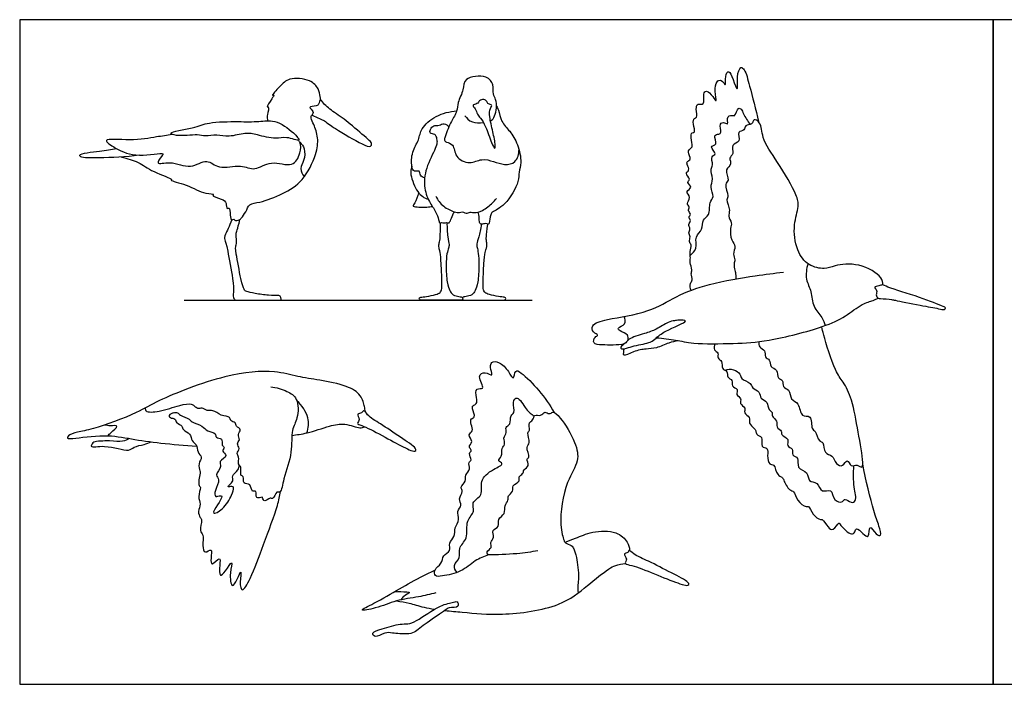
# Model space of a CAD drawing. Units: feet. Extents: x 0 to 7.46, y -2.15 to 2.54.
# Drawn here: x 0 to 3.77, y 0 to 2.54 of the extents above; entities that cross this region are included whole.
import ezdxf

# ---------------------------------------------------------------- set-up
doc = ezdxf.new("R2010")
doc.units = ezdxf.units.FT
doc.header["$MEASUREMENT"] = 0
for name, color, linetype, true_color in [('2D$AG-ANIMALS', 7, 'Continuous', 0x66ccff), ('2D$AG-DETAILS', 7, 'Continuous', 0x66ffff), ('2D$AG-DIAGRAM', 7, 'Continuous', 0xfecc66), ('2D$X-VPRT', 6, 'Continuous', 0xff00ff)]:
    doc.layers.add(name, color=color, linetype=linetype, true_color=true_color)

msp = doc.modelspace()

# ---------------------------------------------------------------- linework, layer by layer
at = {"layer": '2D$AG-ANIMALS'}
for points, knots in [([(2.5721, 1.5083), (2.5691, 1.5164), (2.5665, 1.5352), (2.5805, 1.5477), (2.5701, 1.5722), (2.5791, 1.5867), (2.5661, 1.6145), (2.5713, 1.6325), (2.5657, 1.6567), (2.5771, 1.6816), (2.5615, 1.6942), (2.5724, 1.7137), (2.5597, 1.7279), (2.5724, 1.7441), (2.5581, 1.761), (2.5759, 1.7752), (2.559, 1.7876), (2.5755, 1.7999), (2.5581, 1.8126), (2.5698, 1.8287), (2.5509, 1.84), (2.5762, 1.8646), (2.546, 1.8879), (2.5833, 1.902), (2.5517, 1.9218), (2.5749, 1.9333), (2.5451, 1.9572), (2.5695, 1.9667), (2.5565, 1.9893), (2.5557, 2.0026), (2.576, 2.0097), (2.5571, 2.0382), (2.5693, 2.0523), (2.5814, 2.0589), (2.5698, 2.0914), (2.5736, 2.1139), (2.5904, 2.1125), (2.5791, 2.1447), (2.5816, 2.169), (2.5983, 2.1692), (2.5899, 2.2015), (2.5954, 2.2264), (2.627, 2.215), (2.6166, 2.2603), (2.6325, 2.2773), (2.6552, 2.2523), (2.6733, 2.2227), (2.662, 2.2738), (2.6671, 2.3073), (2.6889, 2.3187), (2.709, 2.2809), (2.7001, 2.3292), (2.7187, 2.3555), (2.7324, 2.3168), (2.7548, 2.2578), (2.7464, 2.3269), (2.7597, 2.3686), (2.7815, 2.3507), (2.7973, 2.2851), (2.8215, 2.2002), (2.8302, 2.1543)], [0, 0, 0, 0, 0.88738, 1.590033, 2.422253, 3.116948, 4.038216, 4.789664, 5.649042, 6.513133, 7.19871, 7.947838, 8.635163, 9.343135, 10.070188, 10.767176, 11.408884, 12.041557, 12.72419, 13.392767, 14.052464, 14.93089, 15.791187, 16.60662, 17.416148, 18.06076, 18.93782, 19.616268, 20.43464, 21.031661, 21.696548, 22.602846, 23.296866, 23.873464, 24.868947, 25.646541, 26.175332, 27.11968, 27.947483, 28.491886, 29.442374, 30.235531, 30.996053, 32.044024, 32.727604, 33.710627, 34.484017, 35.527853, 36.587231, 37.301906, 38.127473, 39.109722, 39.917611, 40.938191, 42.034013, 43.2092, 44.289511, 44.974796, 46.387682, 48.455281, 48.455281, 48.455281, 48.455281]), ([(1.1527, 2.2382), (1.1523, 2.2423), (1.151, 2.2507), (1.1458, 2.2833), (1.1131, 2.3175), (1.0301, 2.3245), (1.0005, 2.2928), (0.9621, 2.253), (0.9766, 2.2571), (0.9652, 2.241), (0.9421, 2.2075), (0.9572, 2.2143), (0.9482, 2.1778), (0.9476, 2.1699), (0.9496, 2.1597), (0.95, 2.1578)], [0, 0, 0, 0, 0.65231, 1.678634, 2.933465, 4.54268, 5.848728, 7.048402, 7.4136, 8.156072, 9.253548, 9.642052, 10.649008, 11.447194, 11.613604, 11.613604, 11.613604, 11.613604]), ([(1.8037, 2.157), (1.8132, 2.1616), (1.8196, 2.1762), (1.8288, 2.2063), (1.8256, 2.2398), (1.812, 2.2599), (1.8169, 2.2968), (1.7907, 2.3349), (1.6989, 2.3254), (1.7034, 2.2751), (1.6764, 2.2291), (1.6778, 2.1925), (1.6513, 2.1552), (1.6369, 2.1161), (1.6299, 2.0959)], [2.714944, 2.714944, 2.714944, 2.714944, 3.656432, 4.707044, 5.780732, 6.687293, 7.789308, 8.983938, 10.609496, 11.814128, 13.171664, 14.281317, 15.524245, 17.031944, 17.031944, 17.031944, 17.031944]), ([(1.1489, 2.1663), (1.1405, 2.17), (1.1239, 2.177), (1.1187, 2.1799), (1.1303, 2.194), (1.0981, 2.2121), (1.1378, 2.2141), (1.1464, 2.2186), (1.1502, 2.2469), (1.1649, 2.2189), (1.2086, 2.1874), (1.2653, 2.1482), (1.3308, 2.0892), (1.351, 2.0726), (1.3451, 2.055), (1.306, 2.0698), (1.2105, 2.1252), (1.1687, 2.1569), (1.1563, 2.163), (1.1489, 2.1663)], [0, 0, 0, 0, 0.943965, 1.321626, 1.977593, 2.829942, 3.763437, 4.399211, 5.185109, 5.980148, 7.365794, 8.971739, 10.72491, 11.611419, 12.208358, 13.290776, 15.308668, 16.647223, 17.483848, 17.483848, 17.483848, 17.483848]), ([(1.7653, 2.168), (1.7608, 2.1736), (1.752, 2.1818), (1.7488, 2.2028), (1.7295, 2.2192), (1.7549, 2.221), (1.7603, 2.2356), (1.7782, 2.2422), (1.7913, 2.2322), (1.7938, 2.2207), (1.8134, 2.2195), (1.8004, 2.2028), (1.7993, 2.1712), (1.813, 2.1169), (1.823, 2.0682), (1.8213, 2.0457), (1.8048, 2.0787), (1.7877, 2.1341), (1.7717, 2.16), (1.7653, 2.168)], [0, 0, 0, 0, 0.816514, 1.694657, 2.458233, 3.216216, 3.949839, 4.713569, 5.430426, 6.051366, 6.729163, 7.428536, 8.483085, 9.924032, 11.292419, 11.925837, 12.860767, 14.37517, 15.551214, 15.551214, 15.551214, 15.551214]), ([(1.5518, 1.9396), (1.5457, 1.9411), (1.5321, 1.9462), (1.5347, 1.9699), (1.5089, 1.9593), (1.5001, 1.9854), (1.5012, 2.0395), (1.5312, 2.0836), (1.5363, 2.1312), (1.5949, 2.1799), (1.6472, 2.1938), (1.6743, 2.1951)], [0, 0, 0, 0, 0.81699, 1.566814, 2.360828, 3.223696, 4.609466, 5.974171, 7.235476, 8.819972, 10.520123, 10.520123, 10.520123, 10.520123]), ([(1.827, 2.2139), (1.8296, 2.2088), (1.8359, 2.1987), (1.8437, 2.1513), (1.8798, 2.1185), (1.9102, 2.0681), (1.9246, 1.9992), (1.9116, 1.9607), (1.9141, 1.923), (1.8654, 1.8346), (1.8118, 1.8095), (1.8044, 1.8011), (1.7987, 1.7656), (1.7958, 1.7602), (1.7832, 1.7661), (1.7703, 1.7601), (1.7611, 1.765), (1.7616, 1.7761), (1.7586, 1.8024), (1.7572, 1.808)], [0, 0, 0, 0, 0.780018, 2.03925, 3.349884, 4.802071, 6.365171, 7.524779, 8.660381, 10.54214, 11.941257, 12.56654, 13.463407, 13.862791, 14.49888, 15.195464, 15.710155, 16.430416, 16.891258, 16.891258, 16.891258, 16.891258]), ([(0.39, 2.0188), (0.4119, 2.0139), (0.4586, 2.0004), (0.5036, 1.9628), (0.5878, 1.9352), (0.5749, 1.928), (0.6484, 1.9128), (0.7024, 1.877), (0.7498, 1.8776), (0.7325, 1.8708), (0.7757, 1.8579), (0.7935, 1.8458), (0.7914, 1.8171), (0.8054, 1.8295), (0.806, 1.7962), (0.81, 1.7734), (0.8207, 1.7835), (0.8227, 1.7745), (0.8429, 1.777), (0.8494, 1.7855), (0.8682, 1.8091), (0.8782, 1.8418), (0.9247, 1.8435), (1.0107, 1.8783), (1.0881, 1.924), (1.1372, 2.0272), (1.1457, 2.0901), (1.1292, 2.141), (1.1139, 2.1655), (1.1176, 2.1779), (1.1206, 2.1798)], [0, 0, 0, 0, 1.528624, 3.083892, 4.680479, 4.969985, 6.41457, 8.09838, 9.11886, 9.511382, 10.615265, 11.548622, 12.366252, 12.854187, 13.837847, 14.646924, 15.162631, 15.595543, 16.36734, 16.987215, 17.997564, 19.02242, 20.206029, 21.997048, 23.780674, 25.726825, 27.217949, 28.549257, 29.4549, 30.058294, 30.058294, 30.058294, 30.058294]), ([(1.069, 2.0843), (1.0724, 2.0871), (1.0448, 2.1179), (0.9789, 2.1643), (0.9144, 2.1529), (0.838, 2.155), (0.7225, 2.1538), (0.6721, 2.13), (0.5583, 2.1129), (0.6062, 2.0969), (0.681, 2.1068), (0.7107, 2.0972), (0.7569, 2.1065), (0.8024, 2.0929), (0.8642, 2.114), (0.9095, 2.1039), (0.9819, 2.0849), (1.0184, 2.0998), (1.0649, 2.0812), (1.069, 2.0843)], [0, 0, 0, 0, 1.074649, 2.783506, 4.238406, 5.893521, 7.843433, 9.392986, 11.098996, 11.984044, 13.6486, 14.702349, 15.925885, 17.212624, 18.667288, 19.962499, 21.523306, 22.75912, 24.017779, 24.017779, 24.017779, 24.017779]), ([(1.7056, 2.177), (1.7134, 2.1674), (1.7256, 2.1512), (1.7623, 2.1491), (1.777, 2.1505)], [0, 0, 0, 0, 1.147788, 2.064481, 2.064481, 2.064481, 2.064481]), ([(3.3075, 1.5286), (3.3062, 1.5383), (3.3063, 1.5626), (3.2154, 1.6166), (3.1242, 1.6052), (3.0841, 1.587), (3.0185, 1.6021), (2.974, 1.6616), (2.9617, 1.7581), (2.9876, 1.8296), (2.9769, 1.8776), (2.9051, 2.0011), (2.842, 2.0864), (2.843, 2.1496), (2.8103, 2.1686), (2.8084, 2.1399), (2.7768, 2.1441), (2.7803, 2.1176), (2.7444, 2.1191), (2.7664, 2.0746), (2.7221, 2.0686), (2.7391, 2.0304), (2.7146, 2.016), (2.7318, 1.9897), (2.698, 1.9722), (2.722, 1.9283), (2.6969, 1.9164), (2.7194, 1.8687), (2.7034, 1.8568), (2.7254, 1.814), (2.7111, 1.7931), (2.7313, 1.7667), (2.7212, 1.7459), (2.7241, 1.6999), (2.7468, 1.6776), (2.7301, 1.6478), (2.743, 1.6248), (2.7345, 1.6108), (2.7404, 1.5846), (2.7428, 1.5774), (2.7441, 1.5602), (2.7432, 1.5519)], [0, 0, 0, 0, 0.944431, 2.659818, 4.326318, 5.46653, 6.815697, 8.285912, 9.997416, 11.47538, 12.662228, 14.743103, 16.578902, 17.904337, 18.738335, 19.482574, 20.32023, 21.049987, 21.872528, 22.856517, 23.792348, 24.755732, 25.562276, 26.381137, 27.300267, 28.387017, 29.152762, 30.307451, 30.99989, 32.125554, 32.956555, 33.864342, 34.683202, 35.840263, 36.771089, 37.710376, 38.547166, 39.233394, 40.101226, 40.619995, 41.488683, 41.488683, 41.488683, 41.488683]), ([(0.5839, 2.1052), (0.5642, 2.1016), (0.5218, 2.0957), (0.4324, 2.0791), (0.3031, 2.0938), (0.3762, 2.046), (0.4466, 2.0152), (0.5589, 2.0391), (0.5427, 2.0203), (0.5167, 1.9854), (0.5826, 2.0073), (0.6532, 1.9684), (0.7181, 2.0175), (0.7627, 1.9671), (0.8471, 1.9942), (0.9013, 1.9614), (0.9624, 2.0114), (1.0445, 1.9743), (1.0751, 2.0274), (1.0791, 2.069), (1.0703, 2.0813), (1.0678, 2.0839)], [0, 0, 0, 0, 1.445143, 3.342275, 5.098135, 6.351261, 8.167579, 9.933213, 10.563134, 11.539849, 12.781272, 14.456647, 15.95061, 17.302278, 18.976506, 20.364565, 21.896772, 23.534036, 24.780399, 25.679103, 25.94934, 25.94934, 25.94934, 25.94934]), ([(1.5989, 2.0778), (1.5979, 2.0713), (1.5976, 2.0566), (1.5565, 1.9857), (1.546, 1.9095), (1.5662, 1.8481), (1.594, 1.8138), (1.6054, 1.7809), (1.6075, 1.7645), (1.6161, 1.7693), (1.6274, 1.7654), (1.6354, 1.7688), (1.6466, 1.7647), (1.6512, 1.7785), (1.6598, 1.7992), (1.6645, 1.8075), (1.6655, 1.8092)], [0, 0, 0, 0, 0.840891, 2.507133, 4.188682, 5.676418, 6.921081, 7.869346, 8.516889, 8.999507, 9.631304, 10.178659, 10.746712, 11.374883, 12.157733, 12.350494, 12.350494, 12.350494, 12.350494]), ([(0.4581, 2.026), (0.4073, 2.018), (0.3133, 2.0156), (0.2356, 2.0145), (0.2227, 2.0321), (0.3145, 2.0418), (0.3489, 2.0487), (0.3708, 2.0515)], [0, 0, 0, 0, 2.313478, 3.878236, 4.379194, 6.012512, 7.525884, 7.525884, 7.525884, 7.525884]), ([(1.5025, 1.9841), (1.4998, 1.9733), (1.4932, 1.9514), (1.5223, 1.8844), (1.5425, 1.8675), (1.5578, 1.8595), (1.5654, 1.8571)], [0, 0, 0, 0, 1.090979, 2.6581, 3.636341, 4.555392, 4.555392, 4.555392, 4.555392]), ([(1.5281, 1.8821), (1.5239, 1.8689), (1.5176, 1.8444), (1.4971, 1.8259), (1.5642, 1.8268), (1.5744, 1.8287), (1.5815, 1.8299)], [0, 0, 0, 0, 1.214704, 1.900796, 3.262055, 4.135079, 4.135079, 4.135079, 4.135079]), ([(1.5944, 1.8687), (1.6018, 1.8542), (1.621, 1.8277), (1.6635, 1.8086), (1.6849, 1.8042), (1.6951, 1.812), (1.7151, 1.7998), (1.7215, 1.8098), (1.7427, 1.8034), (1.7739, 1.8118), (1.812, 1.8421), (1.8216, 1.8541), (1.8263, 1.8603)], [0, 0, 0, 0, 1.315438, 2.593857, 3.430643, 4.053828, 4.887133, 5.428635, 6.246695, 7.330323, 8.632002, 9.538564, 9.538564, 9.538564, 9.538564]), ([(1.6373, 1.7675), (1.6367, 1.7488), (1.6397, 1.7073), (1.647, 1.6818), (1.6432, 1.6717), (1.6368, 1.6513), (1.6325, 1.6088), (1.6364, 1.5325), (1.6484, 1.5066), (1.6582, 1.4898), (1.6852, 1.484), (1.6979, 1.4822), (1.6985, 1.4702), (1.6905, 1.4702), (1.6791, 1.4702), (1.5707, 1.4702), (1.5415, 1.4702), (1.533, 1.4702), (1.5297, 1.4775), (1.5336, 1.4828), (1.556, 1.4837), (1.5975, 1.4922), (1.6119, 1.499), (1.6178, 1.5137), (1.6181, 1.5376), (1.6149, 1.6156), (1.6113, 1.6578), (1.6059, 1.6712), (1.6056, 1.6822), (1.6092, 1.6974), (1.6122, 1.7124), (1.612, 1.7671)], [0.019035, 0.019035, 0.019035, 0.019035, 1.029949, 2.059898, 3.089847, 4.119796, 5.149745, 6.179695, 7.209644, 8.239593, 9.269542, 10.299491, 11.32944, 12.359389, 13.389338, 14.419287, 15.449236, 16.479186, 17.509135, 18.539084, 19.569033, 20.598982, 21.628931, 22.65888, 23.688829, 24.718778, 25.748727, 26.778677, 27.808626, 28.838575, 29.847778, 29.847778, 29.847778, 29.847778]), ([(1.768, 1.762), (1.7671, 1.7431), (1.7588, 1.7095), (1.7494, 1.6845), (1.7524, 1.6742), (1.7571, 1.6533), (1.7606, 1.6088), (1.7568, 1.5325), (1.7447, 1.5066), (1.735, 1.4898), (1.7079, 1.484), (1.699, 1.4827), (1.6968, 1.4799), (1.6966, 1.4796)], [0, 0, 0, 0, 1.029949, 2.059898, 3.089847, 4.119796, 5.149745, 6.179695, 7.209644, 8.239593, 9.269542, 10.299491, 10.416614, 10.416614, 10.416614, 10.416614]), ([(1.6966, 1.4716), (1.6979, 1.4702), (1.7031, 1.4702), (1.7141, 1.4702), (1.8225, 1.4702), (1.8516, 1.4702), (1.8602, 1.4702), (1.8634, 1.4775), (1.8596, 1.4828), (1.8372, 1.4837), (1.7957, 1.4922), (1.7812, 1.499), (1.7753, 1.5137), (1.775, 1.5376), (1.7783, 1.6156), (1.783, 1.6577), (1.7895, 1.6707), (1.7907, 1.6816), (1.7883, 1.6972), (1.7865, 1.7125), (1.7933, 1.762)], [11.453009, 11.453009, 11.453009, 11.453009, 12.359389, 13.389338, 14.419287, 15.449236, 16.479186, 17.509135, 18.539084, 19.569033, 20.598982, 21.628931, 22.65888, 23.688829, 24.718778, 25.748727, 26.778677, 27.808626, 28.838575, 29.868524, 29.868524, 29.868524, 29.868524]), ([(2.3176, 1.3037), (2.2899, 1.297), (2.2367, 1.3), (2.1946, 1.3002), (2.2006, 1.3305), (2.222, 1.3363), (2.1938, 1.3471), (2.1894, 1.3799), (2.2587, 1.401), (2.4129, 1.4214), (2.5146, 1.4879), (2.6408, 1.5356), (2.8183, 1.565), (2.8901, 1.5742), (2.9264, 1.5779)], [0, 0, 0, 0, 1.615101, 2.611079, 3.423077, 4.051428, 4.833606, 5.67475, 7.043447, 9.243227, 11.165071, 13.194935, 15.525172, 17.351543, 17.351543, 17.351543, 17.351543]), ([(3.3402, 1.4728), (3.33, 1.4742), (3.2984, 1.4778), (3.2888, 1.4767), (3.2788, 1.4914), (3.2877, 1.5074), (3.269, 1.5224), (3.2935, 1.5247), (3.3056, 1.5317), (3.33, 1.5163), (3.4469, 1.4848), (3.5336, 1.4482), (3.5494, 1.4423), (3.5422, 1.432), (3.5166, 1.4402), (3.4526, 1.4496), (3.3542, 1.4704), (3.3464, 1.472), (3.3402, 1.4728)], [0, 0, 0, 0, 1.128902, 1.676433, 2.330342, 3.040481, 3.700178, 4.411001, 5.053492, 5.898745, 7.866426, 9.586161, 10.147875, 10.611944, 11.431278, 12.914956, 14.631427, 15.307444, 15.307444, 15.307444, 15.307444]), ([(2.4401, 1.3271), (2.4645, 1.3245), (2.5158, 1.3191), (2.5827, 1.3021), (2.7414, 1.3046), (2.8666, 1.3116), (3.0761, 1.365), (3.1614, 1.4053), (3.2241, 1.4565), (3.269, 1.4687), (3.2826, 1.4757), (3.2891, 1.4787)], [0, 0, 0, 0, 1.499026, 2.963712, 5.109823, 7.159138, 9.692223, 11.417982, 12.955054, 14.118175, 14.927215, 14.927215, 14.927215, 14.927215]), ([(2.551, 1.3913), (2.5516, 1.3851), (2.4674, 1.3524), (2.4401, 1.3269), (2.4163, 1.3063), (2.3567, 1.2988), (2.3065, 1.2793), (2.2996, 1.293), (2.3251, 1.3067), (2.3319, 1.3247), (2.3965, 1.3439), (2.4379, 1.3567), (2.4824, 1.3871), (2.5092, 1.3925), (2.524, 1.3941), (2.5507, 1.3946), (2.551, 1.3913)], [0, 0, 0, 0, 1.612057, 2.785499, 3.696303, 5.087544, 6.313505, 6.768646, 7.635111, 8.402994, 9.780503, 10.998037, 12.258012, 13.13596, 13.883199, 14.738897, 14.738897, 14.738897, 14.738897]), ([(2.8328, 1.3122), (2.8318, 1.3055), (2.8305, 1.2888), (2.8596, 1.2802), (2.8524, 1.251), (2.8768, 1.2442), (2.8729, 1.2122), (2.9066, 1.2075), (2.9009, 1.1681), (2.9277, 1.1672), (2.9204, 1.1353), (2.9527, 1.1308), (2.9511, 1.0865), (2.989, 1.0794), (2.99, 1.0192), (3.0374, 1.0353), (3.0309, 0.9751), (3.0511, 0.972), (3.0602, 0.9283), (3.082, 0.9289), (3.08, 0.8807), (3.1172, 0.8791), (3.1241, 0.8432), (3.155, 0.83), (3.1712, 0.868), (3.1838, 0.8287), (3.2085, 0.8447), (3.2284, 0.8243), (3.2334, 0.8577), (3.2107, 0.97), (3.1927, 1.0846), (3.1562, 1.1602), (3.1207, 1.1981), (3.0797, 1.3387), (3.0753, 1.3582), (3.0728, 1.3688)], [0, 0, 0, 0, 0.786408, 1.640897, 2.473061, 3.237898, 4.109287, 4.991688, 5.950836, 6.683713, 7.520502, 8.377389, 9.412736, 10.391668, 11.567507, 12.503338, 13.661447, 14.378577, 15.457395, 16.14737, 17.213237, 18.14507, 19.143269, 20.014658, 20.876196, 21.712985, 22.541315, 23.295945, 24.058956, 25.950194, 27.898018, 29.424069, 30.732764, 32.795448, 33.794338, 33.794338, 33.794338, 33.794338]), ([(2.3164, 1.285), (2.3141, 1.2805), (2.3129, 1.2712), (2.3114, 1.254), (2.3566, 1.2781), (2.399, 1.286), (2.4411, 1.2865), (2.4874, 1.3102), (2.5119, 1.314), (2.5241, 1.3159)], [0, 0, 0, 0, 0.683538, 1.215443, 2.330338, 3.536255, 4.656141, 5.897609, 6.961179, 6.961179, 6.961179, 6.961179]), ([(2.664, 1.3039), (2.6608, 1.297), (2.6564, 1.2785), (2.6802, 1.2704), (2.6702, 1.2466), (2.6956, 1.2388), (2.6865, 1.2052), (2.7155, 1.2001), (2.7073, 1.1733), (2.7352, 1.1659), (2.7245, 1.1394), (2.7566, 1.1317), (2.7409, 1.1076), (2.7689, 1.0952), (2.7555, 1.0734), (2.7844, 1.0597), (2.7712, 1.0375), (2.8017, 1.024), (2.7909, 0.998), (2.8139, 0.9818), (2.821, 0.9716), (2.8209, 0.954), (2.8504, 0.9496), (2.8362, 0.9057), (2.869, 0.907), (2.8638, 0.8756), (2.8691, 0.8392), (2.8939, 0.845), (2.8988, 0.7994), (2.9228, 0.7946), (2.9268, 0.7812), (2.9468, 0.7406), (2.9688, 0.7413), (2.9763, 0.7016), (3.0116, 0.6771), (3.0253, 0.6851), (3.0363, 0.648), (3.0669, 0.6283), (3.0763, 0.6343), (3.0954, 0.6014), (3.1179, 0.5852), (3.139, 0.6241), (3.1452, 0.6058), (3.1859, 0.568), (3.2006, 0.5824), (3.2054, 0.6028), (3.2297, 0.577), (3.2564, 0.5556), (3.2524, 0.6198), (3.2794, 0.573), (3.3053, 0.5645), (3.2902, 0.613), (3.2709, 0.666), (3.2409, 0.7841), (3.2304, 0.8445)], [0, 0, 0, 0, 0.83536, 1.587845, 2.333824, 3.101506, 4.002178, 4.794467, 5.578855, 6.37659, 7.157638, 7.986493, 8.738163, 9.557633, 10.291362, 11.140182, 11.873958, 12.743347, 13.562714, 14.429133, 15.04796, 15.704549, 16.515848, 17.517409, 18.2908, 19.202643, 20.191175, 20.886712, 21.964684, 22.743717, 23.385994, 24.520345, 25.244636, 26.300381, 27.39425, 27.938068, 28.956139, 29.974371, 30.441033, 31.477397, 32.292726, 33.262051, 33.848427, 35.105884, 35.780926, 36.415156, 37.373643, 38.184093, 39.179041, 40.188647, 40.910945, 41.947733, 43.332177, 45.699905, 45.699905, 45.699905, 45.699905]), ([(1.7961, 0.4958), (1.7786, 0.4894), (1.7425, 0.4759), (1.6938, 0.4275), (1.6233, 0.4154), (1.5889, 0.4106), (1.5867, 0.4418), (1.6197, 0.4601), (1.6188, 0.4957), (1.6548, 0.5084), (1.6406, 0.5426), (1.6699, 0.5645), (1.6634, 0.5998), (1.6884, 0.6297), (1.6721, 0.6631), (1.6982, 0.6845), (1.677, 0.7107), (1.703, 0.7374), (1.684, 0.7553), (1.7138, 0.7769), (1.7032, 0.8021), (1.7314, 0.8229), (1.7157, 0.8508), (1.7357, 0.8584), (1.717, 0.8839), (1.7364, 0.8959), (1.7151, 0.9079), (1.7414, 0.9297), (1.7136, 0.9556), (1.7405, 0.9694), (1.7279, 0.9938), (1.727, 1.0188), (1.7488, 1.0203), (1.7337, 1.0546), (1.7343, 1.0679), (1.7543, 1.0734), (1.7498, 1.097), (1.7442, 1.138), (1.7879, 1.125), (1.7497, 1.1806), (1.7827, 1.2003), (1.8154, 1.1749), (1.8033, 1.2066), (1.8035, 1.2387), (1.8416, 1.2343), (1.8715, 1.203), (1.8939, 1.1579), (1.8963, 1.2081), (1.9284, 1.1898), (1.9935, 1.1236), (2.0311, 1.07), (2.0484, 1.0402)], [0, 0, 0, 0, 1.305639, 2.743252, 4.22639, 5.140024, 5.936205, 6.960235, 7.933206, 8.876756, 9.798848, 10.767735, 11.763378, 12.79829, 13.772923, 14.657165, 15.543235, 16.489317, 17.212574, 18.140485, 18.97075, 19.90429, 20.763447, 21.395021, 22.244328, 22.906461, 23.558525, 24.407499, 25.304671, 26.074451, 26.939329, 27.747218, 28.377872, 29.356158, 29.962185, 30.642197, 31.475787, 32.46868, 33.262478, 34.42807, 35.319587, 36.220185, 37.022535, 37.936865, 38.850061, 40.080463, 41.038911, 41.93405, 42.760086, 44.459599, 46.234797, 46.234797, 46.234797, 46.234797]), ([(1.3234, 1.0443), (1.3231, 1.0506), (1.3219, 1.0635), (1.3086, 1.1121), (1.2508, 1.1451), (1.1488, 1.1655), (1.0642, 1.1769), (0.9705, 1.2049), (0.7852, 1.1892), (0.5305, 1.0894), (0.4557, 1.0398), (0.2832, 0.9747), (0.2261, 0.9683), (0.1857, 0.9547), (0.181, 0.9398), (0.2097, 0.9408), (0.3294, 0.959), (0.4269, 0.9386), (0.5424, 0.9228), (0.6326, 0.9143), (0.6784, 0.9114)], [0, 0, 0, 0, 0.759696, 1.933434, 3.329274, 5.114003, 6.726673, 8.39528, 10.802589, 13.654366, 15.407848, 17.714827, 19.098575, 20.167542, 20.675424, 21.451814, 23.370312, 25.158739, 27.025212, 29.074968, 29.074968, 29.074968, 29.074968]), ([(0.9619, 1.1389), (0.9835, 1.1378), (1.0246, 1.123), (1.0688, 1.0967), (1.0677, 1.0166), (1.0383, 0.9738), (1.0471, 0.8851), (1.0111, 0.7959), (1.0023, 0.7301), (0.9826, 0.7412), (0.9728, 0.7051), (0.9586, 0.7178), (0.9377, 0.6938), (0.9306, 0.7137), (0.9301, 0.7187), (0.8989, 0.7057), (0.912, 0.7454), (0.886, 0.7328), (0.8882, 0.7711), (0.8524, 0.7634), (0.861, 0.7985), (0.842, 0.7973), (0.8525, 0.8347), (0.8337, 0.8411), (0.8433, 0.8704), (0.8278, 0.8831), (0.8479, 0.9033), (0.8278, 0.9205), (0.8476, 0.9357), (0.8315, 0.9567), (0.8537, 0.9758), (0.8269, 0.9864), (0.8291, 1.0032), (0.8048, 1.0076), (0.8085, 1.0265), (0.769, 1.0268), (0.7426, 1.052), (0.7174, 1.0446), (0.6992, 1.061), (0.6828, 1.0522), (0.6712, 1.064), (0.6689, 1.0659), (0.6678, 1.067)], [0, 0, 0, 0, 1.40379, 2.598564, 4.063445, 5.31407, 6.910148, 8.702164, 9.96749, 10.553585, 11.467218, 12.055947, 12.888072, 13.539125, 13.86511, 14.661308, 15.496053, 16.137045, 17.01635, 17.853015, 18.707221, 19.271461, 20.233698, 20.90144, 21.783395, 22.471334, 23.26702, 24.018153, 24.74584, 25.541639, 26.31, 27.090665, 27.736404, 28.498676, 29.104217, 30.108163, 31.159842, 31.953064, 32.722436, 33.419119, 34.073333, 34.451516, 34.451516, 34.451516, 34.451516]), ([(0.5904, 1.0395), (0.5837, 1.0386), (0.5685, 1.0308), (0.5767, 1.0182), (0.5978, 1.0191), (0.5989, 0.9987), (0.6248, 0.9909), (0.6237, 0.9719), (0.6569, 0.9619), (0.6568, 0.9304), (0.6811, 0.9195), (0.6788, 0.8881), (0.7031, 0.8699), (0.6821, 0.8459), (0.6904, 0.8167), (0.6934, 0.813), (0.6805, 0.7616), (0.6976, 0.755), (0.6796, 0.7175), (0.6975, 0.6908), (0.6808, 0.6623), (0.691, 0.6384), (0.7003, 0.6286), (0.6875, 0.5869), (0.7063, 0.5727), (0.6996, 0.5334), (0.7067, 0.4963), (0.7398, 0.526), (0.7318, 0.4837), (0.7329, 0.4482), (0.7711, 0.4955), (0.7653, 0.454), (0.7636, 0.405), (0.7892, 0.4341), (0.8197, 0.4821), (0.8028, 0.4259), (0.8115, 0.3606), (0.8333, 0.4016), (0.8527, 0.4467), (0.8417, 0.391), (0.851, 0.3446), (0.8914, 0.4167), (0.9321, 0.5323), (0.9904, 0.6821), (0.9956, 0.7203), (0.9987, 0.7387)], [0, 0, 0, 0, 0.786989, 1.324245, 2.060503, 2.760393, 3.595878, 4.269899, 5.207888, 6.114387, 6.936241, 7.86093, 8.712357, 9.609932, 10.51255, 10.939814, 12.141106, 12.7709, 13.792812, 14.742956, 15.690847, 16.530488, 17.155159, 18.233472, 19.012502, 20.121028, 21.012989, 21.832086, 22.805353, 23.622509, 24.619164, 25.498089, 26.57491, 27.465938, 28.539338, 29.619844, 30.845305, 31.807219, 32.776599, 33.856832, 34.827125, 36.098967, 38.165169, 40.355815, 41.660801, 41.660801, 41.660801, 41.660801]), ([(1.5177, 0.8948), (1.5164, 0.893), (1.5077, 0.8913), (1.4818, 0.9024), (1.4106, 0.9402), (1.3313, 0.9843), (1.3001, 0.9934), (1.2913, 1.0001), (1.3065, 1.0134), (1.2881, 1.0389), (1.3118, 1.0355), (1.3193, 1.0544), (1.3328, 1.025), (1.3863, 0.9966), (1.4536, 0.948), (1.517, 0.9085), (1.5191, 0.8967), (1.5177, 0.8948)], [0, 0, 0, 0, 0.504179, 1.392046, 2.989891, 4.690639, 5.650322, 6.097426, 6.783471, 7.582012, 8.253782, 8.870691, 9.665054, 11.029854, 12.699814, 14.172262, 14.692297, 14.692297, 14.692297, 14.692297]), ([(1.9855, 0.5113), (1.9587, 0.5065), (1.912, 0.4985), (1.8068, 0.4953), (1.7945, 0.4946), (1.7864, 0.5098), (1.8128, 0.5219), (1.7997, 0.544), (1.8215, 0.5615), (1.8057, 0.5918), (1.8408, 0.602), (1.829, 0.6342), (1.8629, 0.6516), (1.8552, 0.6846), (1.8746, 0.7033), (1.8679, 0.723), (1.894, 0.737), (1.8838, 0.7627), (1.9201, 0.7756), (1.9084, 0.796), (1.9311, 0.8047), (1.9284, 0.8239), (1.9566, 0.8349), (1.939, 0.8636), (1.9572, 0.8682), (1.9362, 0.9099), (1.9592, 0.923), (1.9413, 0.9641), (1.9577, 0.971), (1.9468, 1.0043), (1.9689, 1.0089), (1.9696, 1.0367), (1.9984, 1.0235), (2.0103, 1.0482), (2.0297, 1.0315), (2.0439, 1.0478), (2.077, 1.0172), (2.1317, 0.9279), (2.1455, 0.8521), (2.0897, 0.7754), (2.0637, 0.6173), (2.0845, 0.5521), (2.0897, 0.5411), (2.1148, 0.5325), (2.1202, 0.5236), (2.123, 0.5192)], [0, 0, 0, 0, 1.578195, 3.32184, 3.887341, 4.469337, 5.287918, 6.045093, 6.876107, 7.75497, 8.635653, 9.517922, 10.486132, 11.430695, 12.280212, 12.992888, 13.838731, 14.634595, 15.575961, 16.257419, 17.003379, 17.701835, 18.534655, 19.387857, 19.951102, 21.013278, 21.811538, 22.86251, 23.484876, 24.397721, 25.118853, 25.883418, 26.702012, 27.475528, 28.212503, 28.871393, 29.917735, 31.735355, 33.205224, 34.872708, 37.101304, 38.47395, 39.037195, 39.896353, 40.585523, 40.585523, 40.585523, 40.585523]), ([(1.043, 0.9532), (1.0625, 0.9555), (1.1009, 0.9603), (1.1876, 0.9897), (1.2428, 1.0022), (1.3032, 0.9779), (1.3159, 0.9842), (1.3218, 0.986)], [0, 0, 0, 0, 1.340704, 2.992824, 4.339611, 5.681478, 6.43082, 6.43082, 6.43082, 6.43082]), ([(0.4193, 0.9411), (0.4116, 0.9364), (0.3936, 0.9261), (0.347, 0.9341), (0.2833, 0.93), (0.2781, 0.9219), (0.2671, 0.9037), (0.3309, 0.9202), (0.4179, 0.8873), (0.4366, 0.9104), (0.4776, 0.9176), (0.4951, 0.9249), (0.5043, 0.9283)], [0, 0, 0, 0, 0.908715, 2.143795, 3.500746, 4.025525, 4.580347, 5.829794, 7.508954, 8.36964, 9.462566, 10.412199, 10.412199, 10.412199, 10.412199]), ([(2.0896, 0.5436), (2.103, 0.5491), (2.1312, 0.5592), (2.1942, 0.5872), (2.2853, 0.5901), (2.3309, 0.5471), (2.3359, 0.5235), (2.337, 0.5125)], [0, 0, 0, 0, 1.149222, 2.601175, 4.243344, 5.552609, 6.558788, 6.558788, 6.558788, 6.558788]), ([(2.5634, 0.3817), (2.5623, 0.3798), (2.5539, 0.3771), (2.5269, 0.3852), (2.4423, 0.4182), (2.3585, 0.453), (2.3265, 0.4586), (2.317, 0.4642), (2.3306, 0.4792), (2.3094, 0.5024), (2.3334, 0.5018), (2.3325, 0.5193), (2.3554, 0.4937), (2.4119, 0.4715), (2.4937, 0.4273), (2.5612, 0.3952), (2.5646, 0.3837), (2.5634, 0.3817)], [0, 0, 0, 0, 0.504179, 1.392046, 2.989891, 4.690639, 5.650322, 6.097426, 6.783471, 7.582012, 8.253782, 8.870691, 9.665054, 11.029854, 12.699814, 14.172262, 14.692297, 14.692297, 14.692297, 14.692297]), ([(1.6292, 0.2828), (1.651, 0.2804), (1.7283, 0.2729), (1.845, 0.2612), (2.0712, 0.2919), (2.1693, 0.3739), (2.2533, 0.441), (2.2817, 0.4561), (2.3082, 0.462), (2.3209, 0.4625)], [3.787603, 3.787603, 3.787603, 3.787603, 4.680118, 6.850642, 9.430143, 11.440788, 13.195351, 14.179527, 15.255895, 15.255895, 15.255895, 15.255895]), ([(1.5946, 0.3501), (1.5723, 0.3448), (1.528, 0.3335), (1.4411, 0.3228), (1.3733, 0.2914), (1.2882, 0.278), (1.3687, 0.3143), (1.4561, 0.3668), (1.5253, 0.4054), (1.5764, 0.4304), (1.5912, 0.4375)], [0, 0, 0, 0, 1.446714, 3.057794, 4.674716, 5.913383, 7.161768, 9.014092, 10.813845, 11.519924, 11.519924, 11.519924, 11.519924]), ([(1.6783, 0.312), (1.6752, 0.318), (1.6689, 0.3159), (1.6022, 0.3017), (1.5227, 0.2414), (1.4878, 0.2299), (1.4561, 0.2328), (1.3918, 0.2136), (1.3466, 0.2002), (1.3615, 0.1751), (1.4005, 0.2008), (1.4275, 0.1956), (1.484, 0.1907), (1.5134, 0.1972), (1.559, 0.2366), (1.6304, 0.2816), (1.642, 0.2951), (1.6851, 0.2928), (1.6802, 0.3085), (1.6783, 0.312)], [0, 0, 0, 0, 1.060667, 2.143526, 3.867852, 4.917297, 5.866773, 7.339818, 8.427813, 9.083146, 10.17721, 11.132867, 12.420385, 13.361621, 14.731648, 16.322087, 17.084397, 18.096933, 18.727914, 18.727914, 18.727914, 18.727914]), ([(1.4441, 0.319), (1.4605, 0.3171), (1.4954, 0.3125), (1.5336, 0.297), (1.575, 0.2899), (1.5899, 0.2878)], [0, 0, 0, 0, 1.225526, 2.56715, 3.229813, 3.229813, 3.229813, 3.229813])]:
    msp.add_open_spline(points, degree=3, knots=knots, dxfattribs=at)
msp.add_open_spline([(0.8122, 1.7783), (0.803, 1.7518), (0.7837, 1.717), (0.7842, 1.7045), (0.7947, 1.6783), (0.8193, 1.5357), (0.8202, 1.5047), (0.8162, 1.4845), (0.8251, 1.4702), (0.8328, 1.4702), (0.8619, 1.4702), (0.9324, 1.4702), (0.9735, 1.4702), (0.9955, 1.4702), (1.0032, 1.4702), (0.9994, 1.4862), (0.9927, 1.489), (0.9572, 1.4884), (0.898, 1.4962), (0.8658, 1.5045), (0.8603, 1.5084), (0.8497, 1.5367), (0.8254, 1.668), (0.8281, 1.6763), (0.8326, 1.6996), (0.8265, 1.7251), (0.8342, 1.74), (0.8435, 1.7794)], degree=3, dxfattribs=at)
at = {"layer": '2D$AG-DETAILS'}
for points, knots in [([(2.569, 1.6421), (2.5781, 1.6492), (2.5984, 1.6669), (2.5837, 1.7156), (2.619, 1.7393), (2.613, 1.7804), (2.6471, 1.7941), (2.6391, 1.8459), (2.6643, 1.8661), (2.643, 1.9042), (2.66, 1.9339), (2.643, 1.973), (2.6604, 1.9869), (2.6437, 2.0236), (2.6764, 2.0286), (2.6373, 2.0613), (2.6788, 2.0634), (2.6539, 2.1045), (2.679, 2.1059), (2.6905, 2.1122), (2.6781, 2.1476), (2.7005, 2.1538), (2.7182, 2.1373), (2.7053, 2.1807), (2.7344, 2.1783), (2.7406, 2.1748), (2.7516, 2.2105), (2.7663, 2.2017), (2.7729, 2.1826), (2.7896, 2.1566), (2.7982, 2.1432)], [0, 0, 0, 0, 1.029915, 2.175579, 3.228092, 4.25396, 5.195327, 6.372789, 7.279076, 8.324004, 9.323224, 10.382049, 11.127027, 12.101703, 12.816537, 13.75334, 14.532984, 15.509988, 16.220195, 16.789685, 17.755031, 18.46691, 19.085364, 19.998997, 20.785452, 21.190673, 22.150935, 22.703417, 23.487113, 24.692136, 24.692136, 24.692136, 24.692136]), ([(1.5989, 2.0778), (1.5995, 2.0815), (1.5997, 2.0888), (1.5931, 2.1089), (1.5696, 2.1064), (1.5727, 2.126), (1.5853, 2.141), (1.6074, 2.1384), (1.6261, 2.1504), (1.6397, 2.1396), (1.6442, 2.1341)], [0, 0, 0, 0, 0.629689, 1.431931, 2.216851, 2.927347, 3.73282, 4.590282, 5.43021, 6.303867, 6.303867, 6.303867, 6.303867]), ([(1.0738, 2.0751), (1.0807, 2.0681), (1.0939, 2.0517), (1.092, 2.0043), (1.0699, 1.9756), (1.0833, 1.952), (1.0907, 1.9436)], [0, 0, 0, 0, 1.011476, 2.252257, 3.328802, 4.410923, 4.410923, 4.410923, 4.410923]), ([(1.6299, 2.0959), (1.6284, 2.0914), (1.6253, 2.0822), (1.6357, 2.0749), (1.6652, 2.068), (1.6657, 2.016), (1.7248, 1.9884), (1.7695, 2.0152), (1.816, 2.0018), (1.8563, 1.987), (1.9036, 1.995), (1.9132, 2.0312), (1.9131, 2.0472)], [0, 0, 0, 0, 0.672055, 1.293922, 2.24249, 3.502713, 4.897595, 6.207335, 7.478874, 8.724949, 9.930406, 11.236443, 11.236443, 11.236443, 11.236443]), ([(3.0201, 1.6108), (3.0144, 1.5918), (3.0086, 1.5498), (3.0362, 1.5044), (3.0363, 1.4451), (3.0765, 1.4067), (3.0826, 1.3841), (3.0858, 1.3733)], [0, 0, 0, 0, 1.34725, 2.600546, 3.913694, 5.173149, 6.186438, 6.186438, 6.186438, 6.186438]), ([(2.3305, 1.3169), (2.3315, 1.3236), (2.3337, 1.3412), (2.3001, 1.3499), (2.287, 1.3666), (2.3263, 1.3762), (2.3195, 1.3999), (2.316, 1.4086)], [0, 0, 0, 0, 0.785075, 1.774202, 2.395371, 3.330187, 4.2586, 4.2586, 4.2586, 4.2586]), ([(2.7022, 1.2023), (2.7124, 1.2061), (2.7348, 1.2093), (2.7629, 1.1885), (2.7619, 1.168), (2.8028, 1.1548), (2.805, 1.133), (2.8375, 1.1223), (2.8362, 1.0919), (2.8682, 1.083), (2.866, 1.0504), (2.8875, 1.0429), (2.8783, 1.0246), (2.9066, 1.0101), (2.8943, 0.9827), (2.9236, 0.9717), (2.9137, 0.9531), (2.9524, 0.941), (2.9342, 0.9103), (2.9663, 0.9037), (2.9547, 0.8744), (2.9888, 0.8697), (2.9735, 0.8245), (3.023, 0.8161), (3.0193, 0.7727), (3.0597, 0.777), (3.0693, 0.7294), (3.1141, 0.7534), (3.1155, 0.7016), (3.1541, 0.6937), (3.1621, 0.7155), (3.1846, 0.6915), (3.2099, 0.7026), (3.1923, 0.7596), (3.1952, 0.8099), (3.1958, 0.8371)], [0, 0, 0, 0, 0.997025, 1.961001, 2.686876, 3.746919, 4.51567, 5.448874, 6.320344, 7.225061, 8.137719, 8.854297, 9.505513, 10.376902, 11.206659, 12.042754, 12.681459, 13.630891, 14.471132, 15.28267, 16.089213, 16.91986, 17.929024, 19.003194, 19.982451, 20.928658, 21.966652, 22.929923, 24.000748, 24.954139, 25.613021, 26.48343, 27.213842, 28.471007, 30.048501, 30.048501, 30.048501, 30.048501]), ([(1.6761, 0.4282), (1.6701, 0.4356), (1.6559, 0.4567), (1.6932, 0.4829), (1.6764, 0.5236), (1.7223, 0.5575), (1.705, 0.6275), (1.7486, 0.6596), (1.7267, 0.699), (1.7798, 0.7226), (1.7586, 0.782), (1.8095, 0.8223), (1.8612, 0.8444), (1.8264, 0.8544), (1.8518, 0.8734), (1.8429, 0.9045), (1.8638, 0.9175), (1.8496, 0.9438), (1.8687, 0.9626), (1.8584, 0.9858), (1.8835, 0.9947), (1.8774, 1.0303), (1.9004, 1.0387), (1.8857, 1.0787), (1.9078, 1.1097), (1.9405, 1.048), (1.9607, 1.0352), (1.9712, 1.0265)], [0, 0, 0, 0, 0.933613, 1.975214, 3.010585, 4.215612, 5.612979, 6.774802, 7.76047, 8.902828, 10.137407, 11.537639, 12.631556, 13.329723, 14.131632, 15.073828, 15.82989, 16.680502, 17.519492, 18.286435, 19.061819, 20.017525, 20.749617, 21.829348, 22.634974, 23.927611, 25.046303, 25.046303, 25.046303, 25.046303]), ([(0.4803, 1.0574), (0.4811, 1.0536), (0.4809, 1.0405), (0.5404, 1.0424), (0.6083, 1.0696), (0.6571, 1.0758), (0.6646, 1.0698), (0.6678, 1.067)], [0, 0, 0, 0, 0.593062, 1.824336, 3.406922, 4.569291, 5.164501, 5.164501, 5.164501, 5.164501]), ([(1.1007, 0.9628), (1.106, 0.9813), (1.112, 1.0223), (1.0816, 1.0684), (1.0622, 1.085)], [0, 0, 0, 0, 1.32749, 2.856333, 2.856333, 2.856333, 2.856333]), ([(0.5904, 1.0395), (0.5949, 1.0406), (0.6063, 1.0411), (0.6138, 1.0277), (0.652, 1.0176), (0.6573, 1.0017), (0.7024, 0.9917), (0.7158, 0.9675), (0.7546, 0.9641), (0.7483, 0.9417), (0.7804, 0.944), (0.7714, 0.9144), (0.7883, 0.9062), (0.7703, 0.8914), (0.8031, 0.8752), (0.759, 0.8539), (0.7778, 0.8333), (0.7447, 0.8016), (0.7705, 0.7829), (0.7479, 0.7452), (0.7455, 0.7128), (0.7689, 0.7241), (0.7789, 0.7185), (0.758, 0.688), (0.7308, 0.6444), (0.7847, 0.6713), (0.8117, 0.721), (0.823, 0.7513), (0.814, 0.7596), (0.7874, 0.7505), (0.8245, 0.7787), (0.8089, 0.7989), (0.8393, 0.8192), (0.8402, 0.833), (0.8413, 0.8396)], [0, 0, 0, 0, 0.656298, 1.317853, 2.369012, 3.061181, 4.181246, 5.111495, 6.083507, 6.728934, 7.524304, 8.354722, 8.976889, 9.621394, 10.408652, 11.38713, 12.142636, 13.178482, 13.982556, 15.113525, 15.945493, 16.693831, 17.130711, 18.183894, 19.201335, 20.255844, 21.650229, 22.577631, 23.100016, 23.755253, 24.684844, 25.448862, 26.402867, 27.182953, 27.182953, 27.182953, 27.182953]), ([(0.3369, 0.9517), (0.3414, 0.9556), (0.3472, 0.9622), (0.3865, 0.9942), (0.3445, 0.988), (0.3333, 0.9915), (0.3261, 0.9927)], [0, 0, 0, 0, 0.739761, 1.737155, 2.598733, 3.414438, 3.414438, 3.414438, 3.414438]), ([(2.123, 0.5192), (2.1271, 0.5082), (2.1352, 0.4877), (2.1437, 0.4091), (2.1375, 0.3826), (2.1386, 0.3601), (2.1395, 0.3498)], [0, 0, 0, 0, 1.037005, 2.559119, 3.498393, 4.474886, 4.474886, 4.474886, 4.474886]), ([(1.4352, 0.3539), (1.451, 0.3565), (1.4791, 0.3537), (1.5012, 0.3532), (1.4675, 0.3372), (1.464, 0.3281), (1.4612, 0.3232)], [0, 0, 0, 0, 1.208446, 1.771691, 2.672362, 3.388947, 3.388947, 3.388947, 3.388947])]:
    msp.add_open_spline(points, degree=3, knots=knots, dxfattribs=at)
at = {"layer": '2D$AG-DIAGRAM'}
msp.add_lwpolyline([(0.6298, 1.4702), (1.9631, 1.4702)], dxfattribs=at)
at = {"layer": '2D$X-VPRT'}
for points in [[(0, 0), (3.7302, 0), (3.7302, 2.5446), (0, 2.5446)], [(3.7302, 0), (7.4604, 0), (7.4604, 2.5446), (3.7302, 2.5446)]]:
    msp.add_lwpolyline(points, close=True, dxfattribs=at)

doc.saveas('drawing.dxf')
